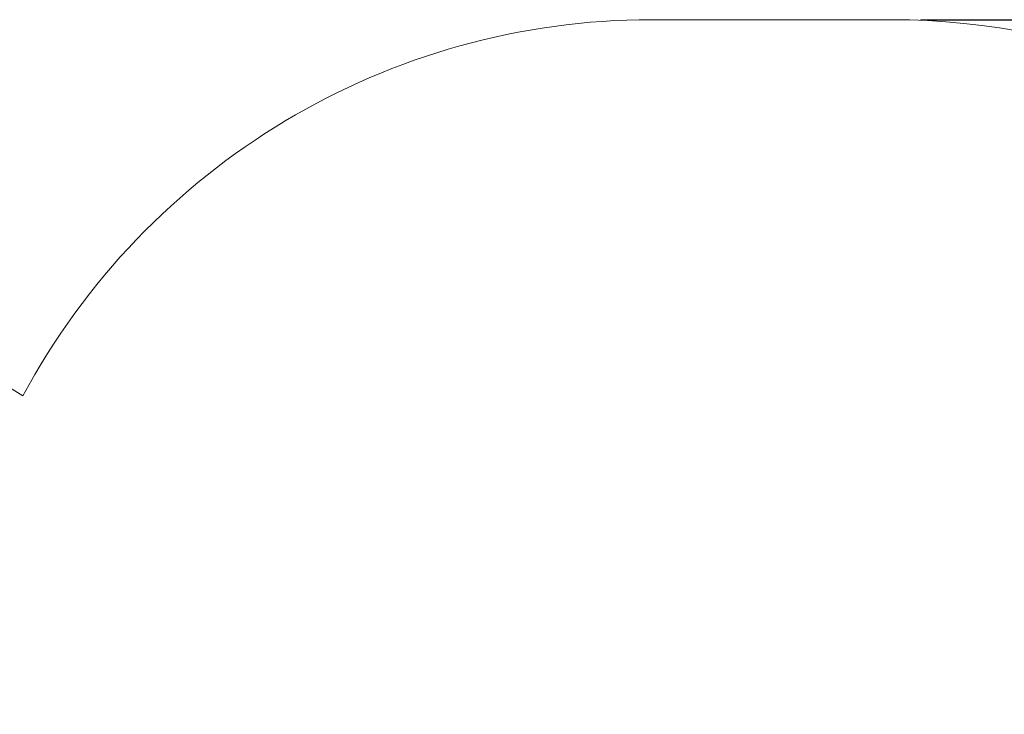
# Paper-space layout 'Основные габаритные размеры' of a CAD drawing. Units: millimetres. Extents: x 4.2 to 19.5, y 3.7 to 14.
# Drawn here: x 13.5 to 15.6, y 12.6 to 14 of the extents above; entities that cross this region are included whole.
import ezdxf

# ---------------------------------------------------------------- set-up
doc = ezdxf.new("R2010")
doc.units = ezdxf.units.MM
doc.header["$LTSCALE"] = 100
doc.header["$PDSIZE"] = -1
doc.linetypes.add('SLD-Сплошная', pattern=[0])
doc.layers.add('ПРИМЕЧАНИЯ', color=7, linetype='SLD-Сплошная')
doc.styles.add('SLDTEXTSTYLE1', font='isocpeui_0.ttf')
doc.dimstyles.new('SLDDIMSTYLE0', dxfattribs={"dimtxt": 0.3, "dimasz": 0.3, "dimexe": 0, "dimexo": 0.0625, "dimgap": 0.075, "dimtad": 2, "dimrnd": 1e-09, "dimzin": 4, "dimdsep": 46, "dimtxsty": 'SLDTEXTSTYLE1', "dimsah": 1, "dimcen": 0.09, "dimadec": 0, "dimazin": 1, "dimtfac": 1, "dimtdec": 3, "dimtofl": 0, "dimtmove": 0, "dimatfit": 3, "dimfxl": 1, "dimfrac": 2, "dimtolj": 1, "dimtzin": 12, "dimarcsym": 0})

# ---------------------------------------------------------------- blocks, each defined once
blk = doc.blocks.new('_D_10')
at = {"layer": 'Defpoints', "color": 0, "transparency": 16777216}
for p in [(15.3575, 14.0276), (12.1825, 5.8322), (19.0188, 5.8322)]:
    blk.add_point(p, dxfattribs=at)
at = {"layer": 'ПРИМЕЧАНИЯ', "color": 0, "lineweight": -2, "transparency": 16777216}
for p, q in [((15.42, 14.0276), (19.0188, 14.0276)), ((19.0188, 13.7276), (19.0188, 6.1322)), ((12.245, 5.8322), (19.0188, 5.8322))]:
    blk.add_line(p, q, dxfattribs=at)
at = {"layer": 'ПРИМЕЧАНИЯ', "color": 0, "transparency": 16777216}
for points in [[(18.9688, 13.7276), (19.0688, 13.7276), (19.0188, 14.0276)], [(18.9688, 6.1322), (19.0688, 6.1322), (19.0188, 5.8322)]]:
    blk.add_solid(points, dxfattribs=at)
at = {"layer": 'ПРИМЕЧАНИЯ', "color": 0, "lineweight": 18, "transparency": 16777216, "insert": (19.0938, 9.9299), "char_height": 0.3, "attachment_point": 2, "rotation": 90, "style": 'SLDTEXTSTYLE1'}
blk.add_mtext('\\A1;8.20м', dxfattribs=at)

psp = doc.layouts.new('Основные габаритные размеры')

# ---------------------------------------------------------------- linework, layer by layer
at = {"layer": 'ПРИМЕЧАНИЯ', "color": 8, "lineweight": 18}
psp.add_line((14.8535, 14.0276), (15.3575, 14.0276), dxfattribs=at)
for centre, start, end in [((14.8535, 12.5276), 90, 151.8239), ((15.3575, 12.5276), 0, 90), ((12.7325, 11.9663), 57.8255, 90)]:
    psp.add_arc(centre, 1.5, start, end, dxfattribs=at)

# ---------------------------------------------------------------- dimensions: what is measured, and where the dimension line sits
dim = psp.add_linear_dim(base=(19.0188, 5.8322), p1=(15.3575, 14.0276), p2=(12.1825, 5.8322), angle=90, text='<>м', dimstyle='SLDDIMSTYLE0', dxfattribs=at)
dim.commit()
dim.dimension.update_dxf_attribs({"geometry": '_D_10', "text_midpoint": (19.0188, 9.9299), "dimtype": 160})

doc.saveas('drawing.dxf')
